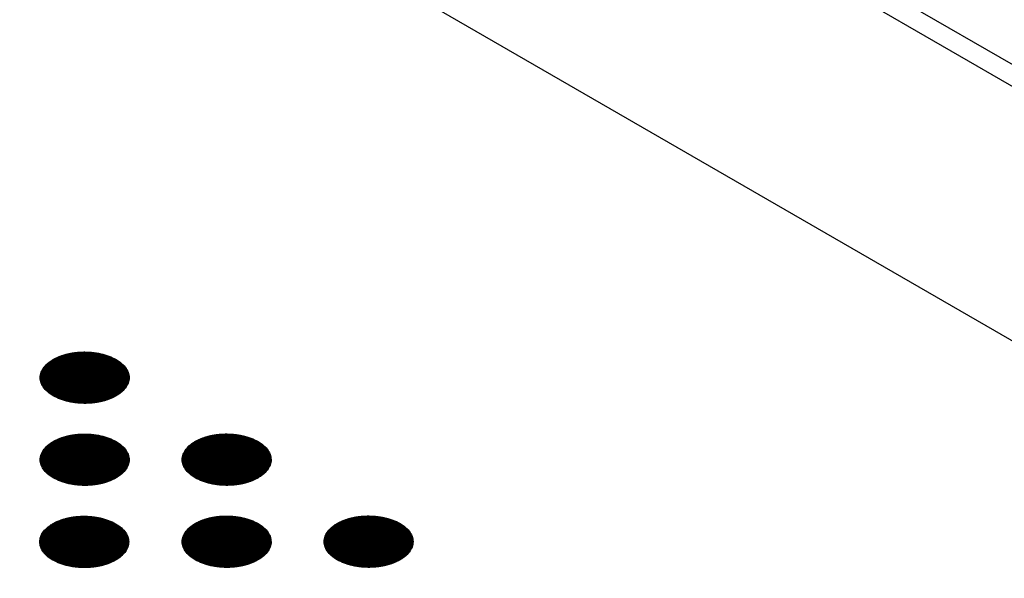
# Model space of a CAD drawing. Units: millimetres. Extents: x -15284 to -9044, y -1474 to 2910.
# Drawn here: x -9603 to -9550, y 331 to 361 of the extents above; entities that cross this region are included whole.
import ezdxf

# ---------------------------------------------------------------- set-up
doc = ezdxf.new("R2010")
doc.units = ezdxf.units.MM
doc.layers.add('1', color=7, linetype='Continuous')
pattern_1 = [(45, (0, 0), (-0.007071067812, 0.007071067812), [])]

msp = doc.modelspace()

# ---------------------------------------------------------------- hatches: boundary and pattern name
at = {"layer": '1', "linetype": 'Continuous'}
h = msp.add_hatch(dxfattribs=at)
h.set_pattern_fill('_USER', color=6, scale=0.01, angle=45, pattern_type=0)
h.set_pattern_definition(pattern_1)
edge = h.paths.add_edge_path()
edge.add_spline(control_points=[(-9601.569, 340.454), (-9601.44, 340.389), (-9601.173, 340.254), (-9600.724, 340.129), (-9600.242, 340.054), (-9599.744, 340.04), (-9599.251, 340.084), (-9598.784, 340.186), (-9598.363, 340.341), (-9598.005, 340.543), (-9597.725, 340.785), (-9597.535, 341.06), (-9597.449, 341.359), (-9597.478, 341.664), (-9597.618, 341.952), (-9597.854, 342.212), (-9598.175, 342.435), (-9598.567, 342.614), (-9599.013, 342.743), (-9599.495, 342.817), (-9599.993, 342.832), (-9600.486, 342.787), (-9600.953, 342.686), (-9601.374, 342.531), (-9601.732, 342.328), (-9602.012, 342.086), (-9602.202, 341.811), (-9602.288, 341.512), (-9602.259, 341.207), (-9602.119, 340.92), (-9601.884, 340.657), (-9601.678, 340.525), (-9601.569, 340.454)], knot_values=[0, 0, 0, 0, 0.431174, 0.897969, 1.389218, 1.891359, 2.389842, 2.870445, 3.320614, 3.730985, 4.097259, 4.422574, 4.719766, 5.010736, 5.31974, 5.664575, 6.053031, 6.484205, 6.951, 7.442249, 7.94439, 8.442873, 8.923476, 9.373645, 9.784016, 10.15029, 10.475605, 10.772798, 11.063768, 11.372771, 11.717607, 12.106062, 12.106062, 12.106062, 12.106062], degree=3, periodic=0)
h = msp.add_hatch(dxfattribs=at)
h.set_pattern_fill('_USER', color=6, scale=0.01, angle=45, pattern_type=0)
h.set_pattern_definition(pattern_1)
edge = h.paths.add_edge_path()
edge.add_spline(control_points=[(-9601.569, 336.019), (-9601.44, 335.954), (-9601.173, 335.818), (-9600.724, 335.694), (-9600.242, 335.619), (-9599.744, 335.604), (-9599.251, 335.649), (-9598.784, 335.75), (-9598.363, 335.906), (-9598.005, 336.108), (-9597.725, 336.35), (-9597.535, 336.625), (-9597.449, 336.924), (-9597.478, 337.228), (-9597.618, 337.517), (-9597.854, 337.777), (-9598.175, 338), (-9598.567, 338.179), (-9599.013, 338.308), (-9599.495, 338.382), (-9599.993, 338.397), (-9600.486, 338.352), (-9600.953, 338.25), (-9601.374, 338.095), (-9601.732, 337.893), (-9602.012, 337.651), (-9602.202, 337.376), (-9602.288, 337.077), (-9602.259, 336.772), (-9602.119, 336.484), (-9601.884, 336.222), (-9601.678, 336.089), (-9601.569, 336.019)], knot_values=[0, 0, 0, 0, 0.431174, 0.897969, 1.389218, 1.891359, 2.389842, 2.870445, 3.320614, 3.730985, 4.097259, 4.422574, 4.719766, 5.010736, 5.31974, 5.664575, 6.053031, 6.484205, 6.951, 7.442249, 7.94439, 8.442873, 8.923476, 9.373645, 9.784016, 10.15029, 10.475605, 10.772798, 11.063768, 11.372771, 11.717607, 12.106062, 12.106062, 12.106062, 12.106062], degree=3, periodic=0)
h = msp.add_hatch(dxfattribs=at)
h.set_pattern_fill('_USER', color=6, scale=0.01, angle=45, pattern_type=0)
h.set_pattern_definition(pattern_1)
edge = h.paths.add_edge_path()
edge.add_spline(control_points=[(-9593.891, 336.021), (-9593.762, 335.956), (-9593.495, 335.821), (-9593.046, 335.696), (-9592.564, 335.621), (-9592.066, 335.607), (-9591.573, 335.651), (-9591.106, 335.753), (-9590.685, 335.908), (-9590.327, 336.11), (-9590.047, 336.352), (-9589.857, 336.627), (-9589.772, 336.926), (-9589.8, 337.231), (-9589.94, 337.519), (-9590.176, 337.779), (-9590.497, 338.002), (-9590.889, 338.182), (-9591.335, 338.311), (-9591.817, 338.384), (-9592.316, 338.399), (-9592.809, 338.355), (-9593.275, 338.253), (-9593.696, 338.098), (-9594.054, 337.896), (-9594.334, 337.653), (-9594.524, 337.378), (-9594.61, 337.079), (-9594.581, 336.775), (-9594.441, 336.487), (-9594.206, 336.224), (-9594, 336.092), (-9593.891, 336.021)], knot_values=[0, 0, 0, 0, 0.431174, 0.897969, 1.389218, 1.891359, 2.389842, 2.870445, 3.320614, 3.730985, 4.097259, 4.422574, 4.719766, 5.010736, 5.31974, 5.664575, 6.053031, 6.484205, 6.951, 7.442249, 7.94439, 8.442873, 8.923476, 9.373645, 9.784016, 10.15029, 10.475605, 10.772798, 11.063768, 11.372771, 11.717607, 12.106062, 12.106062, 12.106062, 12.106062], degree=3, periodic=0)
h = msp.add_hatch(dxfattribs=at)
h.set_pattern_fill('_USER', color=6, scale=0.01, angle=45, pattern_type=0)
h.set_pattern_definition(pattern_1)
edge = h.paths.add_edge_path()
edge.add_spline(control_points=[(-9601.592, 331.575), (-9601.464, 331.51), (-9601.196, 331.374), (-9600.748, 331.25), (-9600.266, 331.175), (-9599.767, 331.16), (-9599.274, 331.205), (-9598.808, 331.306), (-9598.387, 331.461), (-9598.029, 331.664), (-9597.749, 331.906), (-9597.559, 332.181), (-9597.473, 332.48), (-9597.502, 332.784), (-9597.642, 333.073), (-9597.878, 333.332), (-9598.199, 333.556), (-9598.59, 333.735), (-9599.036, 333.864), (-9599.519, 333.938), (-9600.017, 333.952), (-9600.51, 333.908), (-9600.977, 333.806), (-9601.398, 333.651), (-9601.756, 333.449), (-9602.036, 333.207), (-9602.226, 332.932), (-9602.311, 332.633), (-9602.283, 332.328), (-9602.143, 332.04), (-9601.908, 331.778), (-9601.702, 331.645), (-9601.592, 331.575)], knot_values=[0, 0, 0, 0, 0.431174, 0.897969, 1.389218, 1.891359, 2.389842, 2.870445, 3.320614, 3.730985, 4.097259, 4.422574, 4.719766, 5.010736, 5.31974, 5.664575, 6.053031, 6.484205, 6.951, 7.442249, 7.94439, 8.442873, 8.923476, 9.373645, 9.784016, 10.15029, 10.475605, 10.772798, 11.063768, 11.372771, 11.717607, 12.106062, 12.106062, 12.106062, 12.106062], degree=3, periodic=0)
h = msp.add_hatch(dxfattribs=at)
h.set_pattern_fill('_USER', color=6, scale=0.01, angle=45, pattern_type=0)
h.set_pattern_definition(pattern_1)
edge = h.paths.add_edge_path()
edge.add_spline(control_points=[(-9593.891, 331.586), (-9593.762, 331.521), (-9593.495, 331.385), (-9593.046, 331.261), (-9592.564, 331.186), (-9592.066, 331.171), (-9591.573, 331.216), (-9591.106, 331.318), (-9590.685, 331.473), (-9590.327, 331.675), (-9590.047, 331.917), (-9589.857, 332.192), (-9589.772, 332.491), (-9589.8, 332.796), (-9589.94, 333.084), (-9590.176, 333.344), (-9590.497, 333.567), (-9590.889, 333.746), (-9591.335, 333.875), (-9591.817, 333.949), (-9592.316, 333.964), (-9592.809, 333.919), (-9593.275, 333.817), (-9593.696, 333.662), (-9594.054, 333.46), (-9594.334, 333.218), (-9594.524, 332.943), (-9594.61, 332.644), (-9594.581, 332.339), (-9594.441, 332.051), (-9594.206, 331.789), (-9594, 331.656), (-9593.891, 331.586)], knot_values=[0, 0, 0, 0, 0.431174, 0.897969, 1.389218, 1.891359, 2.389842, 2.870445, 3.320614, 3.730985, 4.097259, 4.422574, 4.719766, 5.010736, 5.31974, 5.664575, 6.053031, 6.484205, 6.951, 7.442249, 7.94439, 8.442873, 8.923476, 9.373645, 9.784016, 10.15029, 10.475605, 10.772798, 11.063768, 11.372771, 11.717607, 12.106062, 12.106062, 12.106062, 12.106062], degree=3, periodic=0)
h = msp.add_hatch(dxfattribs=at)
h.set_pattern_fill('_USER', color=6, scale=0.01, angle=45, pattern_type=0)
h.set_pattern_definition(pattern_1)
edge = h.paths.add_edge_path()
edge.add_spline(control_points=[(-9586.213, 331.589), (-9586.084, 331.523), (-9585.817, 331.388), (-9585.368, 331.263), (-9584.886, 331.188), (-9584.388, 331.174), (-9583.895, 331.218), (-9583.428, 331.32), (-9583.007, 331.475), (-9582.649, 331.677), (-9582.369, 331.92), (-9582.179, 332.195), (-9582.094, 332.494), (-9582.123, 332.798), (-9582.262, 333.087), (-9582.499, 333.346), (-9582.819, 333.569), (-9583.211, 333.749), (-9583.657, 333.878), (-9584.139, 333.951), (-9584.638, 333.966), (-9585.131, 333.922), (-9585.597, 333.82), (-9586.019, 333.665), (-9586.376, 333.463), (-9586.657, 333.221), (-9586.846, 332.945), (-9586.932, 332.647), (-9586.903, 332.342), (-9586.763, 332.054), (-9586.528, 331.792), (-9586.322, 331.659), (-9586.213, 331.589)], knot_values=[0, 0, 0, 0, 0.431174, 0.897969, 1.389218, 1.891359, 2.389842, 2.870445, 3.320614, 3.730985, 4.097259, 4.422574, 4.719766, 5.010736, 5.31974, 5.664575, 6.053031, 6.484205, 6.951, 7.442249, 7.94439, 8.442873, 8.923476, 9.373645, 9.784016, 10.15029, 10.475605, 10.772798, 11.063768, 11.372771, 11.717607, 12.106062, 12.106062, 12.106062, 12.106062], degree=3, periodic=0)

# ---------------------------------------------------------------- linework, layer by layer
at = {"color": 2, "linetype": 'Continuous'}
msp.add_line((-9389.689, 265.979), (-10189.967, 728.02), dxfattribs=at)
at = {"color": 6, "linetype": 'Continuous'}
msp.add_line((-9353.256, 243.769), (-10189.967, 726.844), dxfattribs=at)
at = {"color": 1, "linetype": 'Continuous'}
msp.add_line((-10182.589, 708.821), (-9379.088, 244.919), dxfattribs=at)
at = {"color": 250, "linetype": 'Continuous'}
for points in [[(-9601.569, 340.454), (-9601.178, 340.272), (-9600.73, 340.14), (-9600.245, 340.065), (-9599.743, 340.05), (-9599.246, 340.095), (-9598.777, 340.199), (-9598.356, 340.357), (-9598, 340.562), (-9597.726, 340.806), (-9597.546, 341.076), (-9597.468, 341.363), (-9597.494, 341.653), (-9597.624, 341.933), (-9597.852, 342.192), (-9598.169, 342.417), (-9598.559, 342.6), (-9599.007, 342.731), (-9599.492, 342.807), (-9599.994, 342.822), (-9600.491, 342.776), (-9600.96, 342.672), (-9601.382, 342.514), (-9601.737, 342.309), (-9602.011, 342.066), (-9602.191, 341.795), (-9602.269, 341.508), (-9602.243, 341.219), (-9602.113, 340.938), (-9601.885, 340.68), (-9601.569, 340.454)], [(-9601.569, 336.019), (-9601.178, 335.836), (-9600.73, 335.705), (-9600.245, 335.629), (-9599.743, 335.614), (-9599.246, 335.66), (-9598.777, 335.764), (-9598.356, 335.922), (-9598, 336.127), (-9597.726, 336.37), (-9597.546, 336.641), (-9597.468, 336.928), (-9597.494, 337.218), (-9597.624, 337.498), (-9597.852, 337.756), (-9598.169, 337.982), (-9598.559, 338.164), (-9599.007, 338.296), (-9599.492, 338.371), (-9599.994, 338.387), (-9600.491, 338.341), (-9600.96, 338.237), (-9601.382, 338.079), (-9601.737, 337.874), (-9602.011, 337.631), (-9602.191, 337.36), (-9602.269, 337.073), (-9602.243, 336.783), (-9602.113, 336.503), (-9601.885, 336.244), (-9601.569, 336.019)], [(-9593.891, 336.021), (-9593.5, 335.839), (-9593.052, 335.707), (-9592.567, 335.632), (-9592.065, 335.617), (-9591.568, 335.662), (-9591.099, 335.766), (-9590.678, 335.924), (-9590.322, 336.129), (-9590.049, 336.373), (-9589.868, 336.644), (-9589.79, 336.93), (-9589.816, 337.22), (-9589.946, 337.5), (-9590.174, 337.759), (-9590.491, 337.984), (-9590.881, 338.167), (-9591.329, 338.299), (-9591.815, 338.374), (-9592.317, 338.389), (-9592.813, 338.344), (-9593.282, 338.24), (-9593.704, 338.082), (-9594.059, 337.876), (-9594.333, 337.633), (-9594.513, 337.362), (-9594.592, 337.075), (-9594.565, 336.786), (-9594.435, 336.505), (-9594.207, 336.247), (-9593.891, 336.021)], [(-9601.592, 331.575), (-9601.202, 331.392), (-9600.754, 331.261), (-9600.268, 331.185), (-9599.766, 331.17), (-9599.27, 331.216), (-9598.801, 331.32), (-9598.379, 331.478), (-9598.024, 331.683), (-9597.75, 331.926), (-9597.57, 332.197), (-9597.491, 332.484), (-9597.518, 332.773), (-9597.648, 333.054), (-9597.876, 333.312), (-9598.192, 333.538), (-9598.583, 333.72), (-9599.031, 333.852), (-9599.516, 333.927), (-9600.018, 333.942), (-9600.515, 333.897), (-9600.984, 333.793), (-9601.405, 333.635), (-9601.761, 333.43), (-9602.034, 333.186), (-9602.214, 332.916), (-9602.293, 332.629), (-9602.267, 332.339), (-9602.137, 332.059), (-9601.909, 331.8), (-9601.592, 331.575)], [(-9593.891, 331.586), (-9593.5, 331.403), (-9593.052, 331.272), (-9592.567, 331.197), (-9592.065, 331.181), (-9591.568, 331.227), (-9591.099, 331.331), (-9590.678, 331.489), (-9590.322, 331.694), (-9590.049, 331.937), (-9589.868, 332.208), (-9589.79, 332.495), (-9589.816, 332.785), (-9589.946, 333.065), (-9590.174, 333.324), (-9590.491, 333.549), (-9590.881, 333.732), (-9591.329, 333.863), (-9591.815, 333.939), (-9592.317, 333.954), (-9592.813, 333.908), (-9593.282, 333.804), (-9593.704, 333.646), (-9594.059, 333.441), (-9594.333, 333.198), (-9594.513, 332.927), (-9594.592, 332.64), (-9594.565, 332.35), (-9594.435, 332.07), (-9594.207, 331.812), (-9593.891, 331.586)], [(-9586.213, 331.589), (-9585.822, 331.406), (-9585.374, 331.274), (-9584.889, 331.199), (-9584.387, 331.184), (-9583.891, 331.229), (-9583.421, 331.333), (-9583, 331.491), (-9582.644, 331.697), (-9582.371, 331.94), (-9582.191, 332.211), (-9582.112, 332.497), (-9582.138, 332.787), (-9582.268, 333.067), (-9582.497, 333.326), (-9582.813, 333.552), (-9583.203, 333.734), (-9583.651, 333.866), (-9584.137, 333.941), (-9584.639, 333.956), (-9585.135, 333.911), (-9585.604, 333.807), (-9586.026, 333.649), (-9586.381, 333.444), (-9586.655, 333.2), (-9586.835, 332.929), (-9586.914, 332.643), (-9586.887, 332.353), (-9586.757, 332.073), (-9586.529, 331.814), (-9586.213, 331.589)]]:
    msp.add_spline(points, degree=3, dxfattribs=at)

doc.saveas('drawing.dxf')
